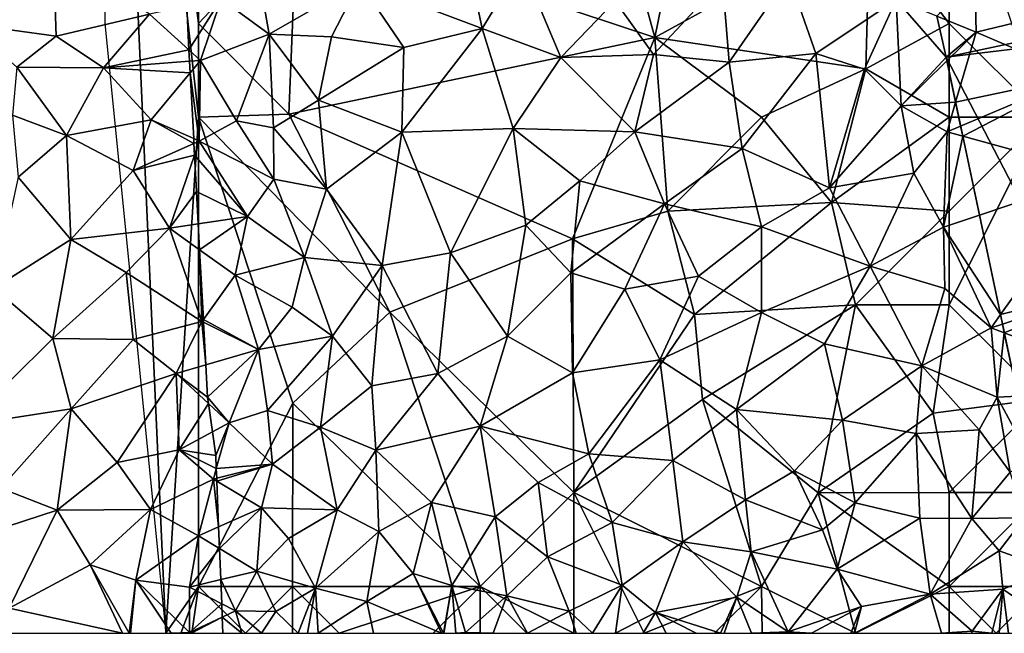
# Model space of a CAD drawing. Extents: x 572000 to 573031, y 6224999 to 6226016.
# Drawn here: x 572508 to 572560, y 6225000 to 6225033 of the extents above; entities that cross this region are included whole.
import ezdxf

# ---------------------------------------------------------------- set-up
doc = ezdxf.new("R2010")
doc.units = 0
doc.header["$MEASUREMENT"] = 0
for name, color, linetype in [('Bygninger_LOD2', 1, 'Continuous'), ('Skov', 109, 'Continuous'), ('Terraen', 33, 'Continuous'), ('Terraen_skov', 33, 'Continuous')]:
    doc.layers.add(name, color=color, linetype=linetype)

# ---------------------------------------------------------------- blocks, each defined once
blk = doc.blocks.new('1km_6225_572_UTM32_ACAD_1_FMEBLOCK39')
at = {"layer": 'Terraen', "color": 9, "true_color": 0xbbbbbb}
for points in [[(-52.58, -30.68, 54.67), (-52.74, -25.89, 54.73), (-57.26, -30.05, 54.65)], [(-47.61, -29.51, 54.9), (-52.74, -25.89, 54.73), (-52.58, -30.68, 54.67)], [(-5.659, -29.607, 54.627), (-3.57, -30.46, 54.46), (-3.63, -27.45, 54.23)], [(-3.57, -30.46, 54.46), (1.52, -29.24, 54.16), (-3.63, -27.45, 54.23)], [(-45.51, -31.409, 54.753), (-45.633, -29.084, 54.879), (-47.61, -29.51, 54.9)], [(1.91, -32.82, 53.81), (1.52, -29.24, 54.16), (-3.57, -30.46, 54.46)], [(-47.61, -29.51, 54.9), (-52.58, -30.68, 54.67), (-50.06, -32.37, 54.58)], [(-45.51, -31.409, 54.753), (-47.61, -29.51, 54.9), (-50.06, -32.37, 54.58)], [(-5.659, -29.607, 54.627), (-5.17, -31.8, 54.47), (-3.57, -30.46, 54.46)], [(-54.68, -32.33, 54.61), (-52.58, -30.68, 54.67), (-57.26, -30.05, 54.65)], [(-54.68, -32.33, 54.61), (-50.06, -32.37, 54.58), (-52.58, -30.68, 54.67)], [(-5.17, -31.8, 54.47), (-5.129, -31.992, 54.456), (-3.57, -30.46, 54.46)], [(-5.129, -31.992, 54.456), (-4.661, -34.206, 54.46), (-3.57, -30.46, 54.46)], [(1.91, -32.82, 53.81), (-3.57, -30.46, 54.46), (-4.661, -34.206, 54.46)], [(-45.478, -32.015, 54.695), (-45.51, -31.409, 54.753), (-50.06, -32.37, 54.58)], [(-52.04, -35.98, 54.32), (-54.68, -32.33, 54.61), (-54.91, -34.89, 54.37)], [(-52.04, -35.98, 54.32), (-50.06, -32.37, 54.58), (-54.68, -32.33, 54.61)], [(-52.04, -35.98, 54.32), (-47.53, -35.14, 54.51), (-50.06, -32.37, 54.58)], [(-45.445, -32.636, 54.668), (-45.478, -32.015, 54.695), (-50.06, -32.37, 54.58)], [(-45.445, -32.636, 54.668), (-50.06, -32.37, 54.58), (-47.53, -35.14, 54.51)], [(-45.259, -36.138, 54.528), (-45.445, -32.636, 54.668), (-47.53, -35.14, 54.51)], [(-4.393, -35.474, 54.393), (1.91, -32.82, 53.81), (-4.661, -34.206, 54.46)], [(-4.28, -36.01, 54.39), (1.91, -32.82, 53.81), (-4.393, -35.474, 54.393)], [(-4.28, -36.01, 54.39), (3.09, -38.03, 53.78), (1.91, -32.82, 53.81)], [(-54.61, -38.2, 54.15), (-52.04, -35.98, 54.32), (-54.91, -34.89, 54.37)], [(-48.49, -37.84, 54.31), (-47.53, -35.14, 54.51), (-52.04, -35.98, 54.32)], [(-47.53, -35.14, 54.51), (-48.49, -37.84, 54.31), (-45.246, -36.397, 54.512)], [(-45.259, -36.138, 54.528), (-47.53, -35.14, 54.51), (-45.246, -36.397, 54.512)], [(-54.61, -38.2, 54.15), (-51.81, -41.52, 54.06), (-52.04, -35.98, 54.32)], [(-48.49, -37.84, 54.31), (-52.04, -35.98, 54.32), (-51.81, -41.52, 54.06)], [(-4.28, -36.01, 54.39), (-3.392, -40.214, 54.019), (3.09, -38.03, 53.78)], [(-45.246, -36.397, 54.512), (-48.49, -37.84, 54.31), (-45.213, -37.015, 54.487)], [(-48.49, -37.84, 54.31), (-46.54, -40.92, 54.26), (-45.213, -37.015, 54.487)], [(-46.54, -40.92, 54.26), (-45.11, -38.96, 54.378), (-45.213, -37.015, 54.487)], [(-54.61, -38.2, 54.15), (-55.9, -44.11, 53.91), (-51.81, -41.52, 54.06)], [(-48.49, -37.84, 54.31), (-51.81, -41.52, 54.06), (-46.54, -40.92, 54.26)], [(-3.392, -40.214, 54.019), (-2.27, -45.521, 53.807), (3.09, -38.03, 53.78)], [(-2.27, -45.521, 53.807), (4.37, -43.86, 53.81), (3.09, -38.03, 53.78)], [(-45.017, -40.689, 54.282), (-45.11, -38.96, 54.378), (-46.54, -40.92, 54.26)], [(-51.81, -41.52, 54.06), (-48.86, -43.27, 54.02), (-46.54, -40.92, 54.26)], [(-44.82, -45.88, 54.12), (-46.54, -40.92, 54.26), (-48.86, -43.27, 54.02)], [(-44.943, -42.064, 54.255), (-45.017, -40.689, 54.282), (-46.54, -40.92, 54.26)], [(-44.943, -42.064, 54.255), (-46.54, -40.92, 54.26), (-44.82, -45.88, 54.12)], [(-52.76, -46.79, 53.81), (-51.81, -41.52, 54.06), (-55.9, -44.11, 53.91)], [(-52.76, -46.79, 53.81), (-48.86, -43.27, 54.02), (-51.81, -41.52, 54.06)], [(-44.943, -42.064, 54.255), (-44.82, -45.88, 54.12), (-44.743, -45.773, 54.126)], [(-52.76, -46.79, 53.81), (-48.48, -46.84, 53.97), (-48.86, -43.27, 54.02)], [(-44.82, -45.88, 54.12), (-48.86, -43.27, 54.02), (-48.48, -46.84, 53.97)], [(-2.27, -45.521, 53.807), (-2.165, -46.02, 53.81), (4.37, -43.86, 53.81)], [(-2.165, -46.02, 53.81), (-2.067, -46.483, 53.811), (4.37, -43.86, 53.81)], [(-2.067, -46.483, 53.811), (5.95, -49.48, 53.82), (4.37, -43.86, 53.81)], [(-57.43, -51.41, 53.43), (-52.76, -46.79, 53.81), (-55.9, -44.11, 53.91)], [(-46.19, -48.65, 54.04), (-44.82, -45.88, 54.12), (-48.48, -46.84, 53.97)], [(-44.82, -45.88, 54.12), (-46.19, -48.65, 54.04), (-44.613, -48.189, 54.029)], [(-44.735, -45.922, 54.117), (-44.743, -45.773, 54.126), (-44.82, -45.88, 54.12)], [(-44.735, -45.922, 54.117), (-44.82, -45.88, 54.12), (-44.613, -48.189, 54.029)], [(-2.067, -46.483, 53.811), (-1.352, -49.863, 53.655), (5.95, -49.48, 53.82)], [(-51.78, -50.54, 53.68), (-52.76, -46.79, 53.81), (-57.43, -51.41, 53.43)], [(-51.78, -50.54, 53.68), (-48.48, -46.84, 53.97), (-52.76, -46.79, 53.81)], [(-51.78, -50.54, 53.68), (-46.19, -48.65, 54.04), (-48.48, -46.84, 53.97)], [(-46.19, -48.65, 54.04), (-44.52, -49.92, 53.932), (-44.613, -48.189, 54.029)], [(-51.78, -50.54, 53.68), (-49.33, -53.39, 53.47), (-46.19, -48.65, 54.04)], [(-46.19, -48.65, 54.04), (-49.33, -53.39, 53.47), (-46.03, -52.73, 53.49)], [(-44.473, -50.251, 53.912), (-46.19, -48.65, 54.04), (-46.03, -52.73, 53.49)], [(-44.473, -50.251, 53.912), (-44.52, -49.92, 53.932), (-46.19, -48.65, 54.04)], [(-44.259, -51.765, 53.716), (-44.473, -50.251, 53.912), (-46.03, -52.73, 53.49)], [(-51.78, -50.54, 53.68), (-57.43, -51.41, 53.43), (-55.54, -54.77, 53.29)], [(-51.78, -50.54, 53.68), (-55.54, -54.77, 53.29), (-52.54, -55.94, 53.35)], [(-51.78, -50.54, 53.68), (-52.54, -55.94, 53.35), (-49.33, -53.39, 53.47)], [(-46.03, -52.73, 53.49), (-44.08, -53.03, 53.722), (-44.259, -51.765, 53.716)], [(-49.33, -53.39, 53.47), (-47.56, -55.91, 53.31), (-46.03, -52.73, 53.49)], [(-47.56, -55.91, 53.31), (-44.21, -54.28, 53.69), (-46.03, -52.73, 53.49)], [(-46.03, -52.73, 53.49), (-44.053, -53.718, 53.716), (-44.08, -53.03, 53.722)], [(-44.21, -54.28, 53.69), (-44.053, -53.718, 53.716), (-46.03, -52.73, 53.49)], [(-49.33, -53.39, 53.47), (-52.54, -55.94, 53.35), (-47.56, -55.91, 53.31)], [(-44.032, -54.235, 53.696), (-44.053, -53.718, 53.716), (-44.21, -54.28, 53.69)], [(-45, -57.31, 53.4), (-44.21, -54.28, 53.69), (-47.56, -55.91, 53.31)], [(-43.929, -56.834, 53.48), (-44.21, -54.28, 53.69), (-45, -57.31, 53.4)], [(-44.026, -54.391, 53.687), (-44.032, -54.235, 53.696), (-44.21, -54.28, 53.69)], [(-43.929, -56.834, 53.48), (-44.026, -54.391, 53.687), (-44.21, -54.28, 53.69)], [(-57.94, -57.69, 53.18), (-52.54, -55.94, 53.35), (-55.54, -54.77, 53.29)], [(-57.94, -57.69, 53.18), (-55.09, -61.16, 53.08), (-52.54, -55.94, 53.35)], [(-55.09, -61.16, 53.08), (-50.77, -58.86, 53.23), (-52.54, -55.94, 53.35)], [(-50.77, -58.86, 53.23), (-47.56, -55.91, 53.31), (-52.54, -55.94, 53.35)], [(-48.35, -59.67, 53.27), (-47.56, -55.91, 53.31), (-50.77, -58.86, 53.23)], [(-48.35, -59.67, 53.27), (-45, -57.31, 53.4), (-47.56, -55.91, 53.31)], [(-43.884, -57.983, 53.404), (-43.929, -56.834, 53.48), (-45, -57.31, 53.4)], [(-45.48, -60.04, 53.3), (-45, -57.31, 53.4), (-48.35, -59.67, 53.27)], [(-43.884, -57.983, 53.404), (-45, -57.31, 53.4), (-45.48, -60.04, 53.3)], [(-43.884, -57.983, 53.404), (-45.48, -60.04, 53.3), (-43.818, -59.641, 53.351)], [(-49.046, -62.5, 53.061), (-50.77, -58.86, 53.23), (-55.09, -61.16, 53.08)], [(-48.35, -59.67, 53.27), (-50.77, -58.86, 53.23), (-48.691, -62.5, 53.064)], [(-49.046, -62.5, 53.061), (-48.691, -62.5, 53.064), (-50.77, -58.86, 53.23)], [(-48.631, -62.5, 53.066), (-48.35, -59.67, 53.27), (-48.691, -62.5, 53.064)], [(-46.452, -62.5, 53.095), (-48.35, -59.67, 53.27), (-48.631, -62.5, 53.066)], [(-46.452, -62.5, 53.095), (-45.48, -62.46, 53.11), (-48.35, -59.67, 53.27)], [(-45.48, -60.04, 53.3), (-48.35, -59.67, 53.27), (-45.48, -62.46, 53.11)], [(-43.818, -59.641, 53.351), (-45.48, -60.04, 53.3), (-43.767, -60.932, 53.286)], [(-43.767, -60.932, 53.286), (-45.48, -60.04, 53.3), (-45.48, -62.46, 53.11)], [(-55.049, -62.5, 53.011), (-49.046, -62.5, 53.061), (-55.09, -61.16, 53.08)], [(-43.767, -60.932, 53.286), (-45.48, -62.46, 53.11), (-43.739, -61.639, 53.231)], [(-43.739, -61.639, 53.231), (-45.48, -62.46, 53.11), (-45.37, -62.5, 53.11)], [(-43.739, -61.639, 53.231), (-45.37, -62.5, 53.11), (-43.704, -62.5, 53.157)], [(-46.452, -62.5, 53.095), (-45.541, -62.5, 53.107), (-45.48, -62.46, 53.11)], [(-45.541, -62.5, 53.107), (-45.462, -62.5, 53.11), (-45.48, -62.46, 53.11)], [(-45.462, -62.5, 53.11), (-45.37, -62.5, 53.11), (-45.48, -62.46, 53.11)]]:
    blk.add_polyline3d(points, close=True, dxfattribs=at)
blk = doc.blocks.new('1km_6225_572_UTM32_ACAD_1_FMEBLOCK140')
at = {"layer": 'Terraen_skov', "color": 92, "true_color": 0x00cc00}
for points in [[(-5.826, -20.265, 54.78), (-7.196, -13.785, 55.11), (-12.356, -17.795, 55.03)], [(-5.826, -20.265, 54.78), (-3.736, -16.815, 55), (-7.196, -13.785, 55.11)], [(-17.166, -20.565, 54.87), (-18.046, -15.635, 55.08), (-19.736, -18.675, 54.86)], [(-17.166, -20.565, 54.87), (-12.356, -17.795, 55.03), (-18.046, -15.635, 55.08)], [(-5.826, -20.265, 54.78), (-1.626, -21.795, 54.78), (-3.736, -16.815, 55)], [(-1.626, -21.795, 54.78), (1.264, -18.805, 54.81), (-3.736, -16.815, 55)], [(-13.856, -20.705, 54.94), (-12.356, -17.795, 55.03), (-17.166, -20.565, 54.87)], [(-13.856, -20.705, 54.94), (-10.006, -21.275, 54.78), (-12.356, -17.795, 55.03)], [(-5.826, -20.265, 54.78), (-12.356, -17.795, 55.03), (-10.006, -21.275, 54.78)], [(6.974, -17.685, 54.8), (1.264, -18.805, 54.81), (3.314, -21.645, 54.66)], [(7.344, -22.045, 54.6), (6.974, -17.685, 54.8), (3.314, -21.645, 54.66)], [(7.344, -22.045, 54.6), (10.524, -17.465, 54.77), (6.974, -17.685, 54.8)], [(11.954, -21.585, 54.56), (10.524, -17.465, 54.77), (7.344, -22.045, 54.6)], [(11.954, -21.585, 54.56), (16.234, -18.705, 54.8), (10.524, -17.465, 54.77)], [(-21.446, -21.394, 54.753), (-19.736, -18.675, 54.86), (-21.569, -19.069, 54.879)], [(-21.446, -21.394, 54.753), (-20.826, -21.955, 54.71), (-19.736, -18.675, 54.86)], [(-20.826, -21.955, 54.71), (-17.166, -20.565, 54.87), (-19.736, -18.675, 54.86)], [(-1.626, -21.795, 54.78), (3.314, -21.645, 54.66), (1.264, -18.805, 54.81)], [(11.954, -21.585, 54.56), (14.544, -22.425, 54.6), (16.234, -18.705, 54.8)], [(16.494, -24.375, 54.45), (16.234, -18.705, 54.8), (14.544, -22.425, 54.6)], [(16.234, -18.705, 54.8), (18.894, -21.785, 54.47), (18.406, -19.592, 54.627)], [(16.234, -18.705, 54.8), (16.494, -24.375, 54.45), (18.894, -21.785, 54.47)], [(-10.106, -25.785, 54.51), (-5.826, -20.265, 54.78), (-10.006, -21.275, 54.78)], [(-10.106, -25.785, 54.51), (-4.166, -25.595, 54.51), (-5.826, -20.265, 54.78)], [(-5.826, -20.265, 54.78), (-4.166, -25.595, 54.51), (-1.626, -21.795, 54.78)], [(-20.826, -21.955, 54.71), (-18.916, -25.185, 54.62), (-17.166, -20.565, 54.87)], [(-16.946, -25.545, 54.66), (-17.166, -20.565, 54.87), (-18.916, -25.185, 54.62)], [(-13.856, -20.705, 54.94), (-17.166, -20.565, 54.87), (-14.546, -24.085, 54.79)], [(-16.946, -25.545, 54.66), (-14.546, -24.085, 54.79), (-17.166, -20.565, 54.87)], [(-13.856, -20.705, 54.94), (-14.546, -24.085, 54.79), (-10.006, -21.275, 54.78)], [(-21.414, -22, 54.695), (-20.826, -21.955, 54.71), (-21.446, -21.394, 54.753)], [(-10.106, -25.785, 54.51), (-10.006, -21.275, 54.78), (-14.546, -24.085, 54.79)], [(-21.381, -22.621, 54.668), (-20.826, -21.955, 54.71), (-21.414, -22, 54.695)], [(-20.896, -26.255, 54.53), (-20.826, -21.955, 54.71), (-21.381, -22.621, 54.668)], [(-20.826, -21.955, 54.71), (-20.896, -26.255, 54.53), (-18.916, -25.185, 54.62)], [(2.304, -25.765, 54.49), (-1.626, -21.795, 54.78), (-4.166, -25.595, 54.51)], [(2.304, -25.765, 54.49), (3.314, -21.645, 54.66), (-1.626, -21.795, 54.78)], [(2.304, -25.765, 54.49), (7.344, -22.045, 54.6), (3.314, -21.645, 54.66)], [(8.034, -26.645, 54.33), (11.954, -21.585, 54.56), (7.344, -22.045, 54.6)], [(8.034, -26.645, 54.33), (12.684, -28.755, 54.26), (11.954, -21.585, 54.56)], [(11.954, -21.585, 54.56), (12.684, -28.755, 54.26), (14.544, -22.425, 54.6)], [(16.494, -24.375, 54.45), (18.935, -21.977, 54.456), (18.894, -21.785, 54.47)], [(18.935, -21.977, 54.456), (16.494, -24.375, 54.45), (19.403, -24.191, 54.46)], [(2.304, -25.765, 54.49), (8.034, -26.645, 54.33), (7.344, -22.045, 54.6)], [(16.494, -24.375, 54.45), (14.544, -22.425, 54.6), (12.684, -28.755, 54.26)], [(-21.195, -26.123, 54.528), (-20.896, -26.255, 54.53), (-21.381, -22.621, 54.668)], [(-14.126, -28.825, 54.55), (-14.546, -24.085, 54.79), (-16.946, -25.545, 54.66)], [(-14.126, -28.825, 54.55), (-10.106, -25.785, 54.51), (-14.546, -24.085, 54.79)], [(17.174, -27.975, 54.19), (16.494, -24.375, 54.45), (12.684, -28.755, 54.26)], [(16.494, -24.375, 54.45), (18.944, -25.765, 54.46), (19.403, -24.191, 54.46)], [(17.174, -27.975, 54.19), (18.944, -25.765, 54.46), (16.494, -24.375, 54.45)], [(19.671, -25.459, 54.393), (19.403, -24.191, 54.46), (18.944, -25.765, 54.46)], [(-16.926, -28.285, 54.46), (-18.916, -25.185, 54.62), (-20.896, -26.255, 54.53)], [(-16.926, -28.285, 54.46), (-16.946, -25.545, 54.66), (-18.916, -25.185, 54.62)], [(-14.126, -28.825, 54.55), (-16.946, -25.545, 54.66), (-16.926, -28.285, 54.46)], [(-10.106, -25.785, 54.51), (-7.516, -32.205, 54.26), (-4.166, -25.595, 54.51)], [(-7.516, -32.205, 54.26), (-3.496, -30.735, 54.28), (-4.166, -25.595, 54.51)], [(-0.626, -28.375, 54.43), (2.304, -25.765, 54.49), (-4.166, -25.595, 54.51)], [(-0.626, -28.375, 54.43), (-4.166, -25.595, 54.51), (-3.496, -30.735, 54.28)], [(19.784, -25.995, 54.39), (19.671, -25.459, 54.393), (18.944, -25.765, 54.46)], [(-21.195, -26.123, 54.528), (-21.182, -26.382, 54.512), (-20.896, -26.255, 54.53)], [(-11.146, -32.895, 54.22), (-10.106, -25.785, 54.51), (-14.126, -28.825, 54.55)], [(-11.146, -32.895, 54.22), (-7.516, -32.205, 54.26), (-10.106, -25.785, 54.51)], [(3.884, -29.605, 54.27), (2.304, -25.765, 54.49), (-0.626, -28.375, 54.43)], [(3.884, -29.605, 54.27), (8.034, -26.645, 54.33), (2.304, -25.765, 54.49)], [(18.754, -30.845, 54.09), (18.944, -25.765, 54.46), (17.174, -27.975, 54.19)], [(19.784, -25.995, 54.39), (18.944, -25.765, 54.46), (18.754, -30.845, 54.09)], [(19.784, -25.995, 54.39), (18.754, -30.845, 54.09), (20.672, -30.199, 54.019)], [(-21.182, -26.382, 54.512), (-21.149, -27, 54.487), (-20.896, -26.255, 54.53)], [(-21.149, -27, 54.487), (-18.326, -30.275, 54.32), (-20.896, -26.255, 54.53)], [(-18.326, -30.275, 54.32), (-16.926, -28.285, 54.46), (-20.896, -26.255, 54.53)], [(3.884, -29.605, 54.27), (9.054, -30.825, 54.16), (8.034, -26.645, 54.33)], [(8.034, -26.645, 54.33), (9.054, -30.825, 54.16), (12.684, -28.755, 54.26)], [(-21.149, -27, 54.487), (-21.046, -28.945, 54.378), (-18.326, -30.275, 54.32)], [(-18.326, -30.275, 54.32), (-15.286, -32.455, 54.38), (-16.926, -28.285, 54.46)], [(-14.126, -28.825, 54.55), (-16.926, -28.285, 54.46), (-15.286, -32.455, 54.38)], [(17.174, -27.975, 54.19), (12.684, -28.755, 54.26), (14.854, -32.925, 54.03)], [(18.754, -30.845, 54.09), (17.174, -27.975, 54.19), (14.854, -32.925, 54.03)], [(-11.146, -32.895, 54.22), (-14.126, -28.825, 54.55), (-15.286, -32.455, 54.38)], [(-1.106, -33.285, 54.12), (-0.626, -28.375, 54.43), (-3.496, -30.735, 54.28)], [(-1.106, -33.285, 54.12), (3.884, -29.605, 54.27), (-0.626, -28.375, 54.43)], [(14.854, -32.925, 54.03), (12.684, -28.755, 54.26), (9.054, -30.825, 54.16)], [(-21.046, -28.945, 54.378), (-20.953, -30.674, 54.282), (-18.326, -30.275, 54.32)], [(1.774, -34.155, 54.15), (3.884, -29.605, 54.27), (-1.106, -33.285, 54.12)], [(1.774, -34.155, 54.15), (5.704, -33.455, 54.1), (3.884, -29.605, 54.27)], [(5.704, -33.455, 54.1), (9.054, -30.825, 54.16), (3.884, -29.605, 54.27)], [(-20.879, -32.049, 54.255), (-18.326, -30.275, 54.32), (-20.953, -30.674, 54.282)], [(-20.879, -32.049, 54.255), (-18.986, -33.405, 54.25), (-18.326, -30.275, 54.32)], [(-18.326, -30.275, 54.32), (-18.986, -33.405, 54.25), (-15.286, -32.455, 54.38)], [(20.672, -30.199, 54.019), (18.754, -30.845, 54.09), (21.794, -35.506, 53.807)], [(-4.476, -36.645, 53.98), (-3.496, -30.735, 54.28), (-7.516, -32.205, 54.26)], [(-4.476, -36.645, 53.98), (-1.106, -33.285, 54.12), (-3.496, -30.735, 54.28)], [(9.054, -35.385, 54.06), (9.054, -30.825, 54.16), (5.704, -33.455, 54.1)], [(9.054, -35.385, 54.06), (14.854, -32.925, 54.03), (9.054, -30.825, 54.16)], [(18.754, -30.845, 54.09), (14.854, -32.925, 54.03), (18.824, -34.105, 53.96)], [(21.294, -36.205, 53.81), (18.754, -30.845, 54.09), (18.824, -34.105, 53.96)], [(18.754, -30.845, 54.09), (21.294, -36.205, 53.81), (21.794, -35.506, 53.807)], [(-20.879, -32.049, 54.255), (-20.679, -35.758, 54.126), (-18.986, -33.405, 54.25)], [(-15.946, -35.115, 54.21), (-15.286, -32.455, 54.38), (-18.986, -33.405, 54.25)], [(-13.796, -36.645, 54.12), (-15.286, -32.455, 54.38), (-15.946, -35.115, 54.21)], [(-11.146, -32.895, 54.22), (-15.286, -32.455, 54.38), (-13.796, -36.645, 54.12)], [(-8.186, -38.635, 53.85), (-7.516, -32.205, 54.26), (-11.146, -32.895, 54.22)], [(-8.186, -38.635, 53.85), (-4.476, -36.645, 53.98), (-7.516, -32.205, 54.26)], [(-11.696, -39.295, 53.9), (-11.146, -32.895, 54.22), (-13.796, -36.645, 54.12)], [(-11.696, -39.295, 53.9), (-8.186, -38.635, 53.85), (-11.146, -32.895, 54.22)], [(9.054, -35.385, 54.06), (12.414, -37.065, 53.9), (14.854, -32.925, 54.03)], [(17.604, -38.235, 53.74), (14.854, -32.925, 54.03), (12.414, -37.065, 53.9)], [(17.604, -38.235, 53.74), (18.824, -34.105, 53.96), (14.854, -32.925, 54.03)], [(-17.746, -37.355, 54.01), (-18.986, -33.405, 54.25), (-20.679, -35.758, 54.126)], [(-17.746, -37.355, 54.01), (-15.946, -35.115, 54.21), (-18.986, -33.405, 54.25)], [(-1.016, -38.605, 53.86), (-1.106, -33.285, 54.12), (-4.476, -36.645, 53.98)], [(-1.016, -38.605, 53.86), (1.774, -34.155, 54.15), (-1.106, -33.285, 54.12)], [(3.644, -37.905, 53.9), (5.704, -33.455, 54.1), (1.774, -34.155, 54.15)], [(3.644, -37.905, 53.9), (9.054, -35.385, 54.06), (5.704, -33.455, 54.1)], [(-1.016, -38.605, 53.86), (3.644, -37.905, 53.9), (1.774, -34.155, 54.15)], [(17.604, -38.235, 53.74), (21.294, -36.205, 53.81), (18.824, -34.105, 53.96)], [(-17.746, -37.355, 54.01), (-13.796, -36.645, 54.12), (-15.946, -35.115, 54.21)], [(7.734, -40.565, 53.73), (9.054, -35.385, 54.06), (3.644, -37.905, 53.9)], [(7.734, -40.565, 53.73), (12.414, -37.065, 53.9), (9.054, -35.385, 54.06)], [(21.794, -35.506, 53.807), (21.294, -36.205, 53.81), (21.9, -36.005, 53.81)], [(-20.671, -35.907, 54.117), (-17.746, -37.355, 54.01), (-20.679, -35.758, 54.126)], [(-20.671, -35.907, 54.117), (-20.549, -38.174, 54.029), (-17.746, -37.355, 54.01)], [(21.9, -36.005, 53.81), (21.294, -36.205, 53.81), (21.997, -36.468, 53.811)], [(-17.746, -37.355, 54.01), (-17.256, -40.615, 53.84), (-13.796, -36.645, 54.12)], [(-17.256, -40.615, 53.84), (-14.446, -41.505, 53.88), (-13.796, -36.645, 54.12)], [(-11.696, -39.295, 53.9), (-13.796, -36.645, 54.12), (-14.446, -41.505, 53.88)], [(-8.186, -38.635, 53.85), (-5.936, -41.455, 53.75), (-4.476, -36.645, 53.98)], [(-1.016, -38.605, 53.86), (-4.476, -36.645, 53.98), (-5.936, -41.455, 53.75)], [(21.624, -39.905, 53.63), (21.294, -36.205, 53.81), (17.604, -38.235, 53.74)], [(21.997, -36.468, 53.811), (21.294, -36.205, 53.81), (21.624, -39.905, 53.63)], [(21.997, -36.468, 53.811), (21.624, -39.905, 53.63), (22.712, -39.848, 53.655)], [(7.734, -40.565, 53.73), (13.374, -41.135, 53.69), (12.414, -37.065, 53.9)], [(17.604, -38.235, 53.74), (12.414, -37.065, 53.9), (13.374, -41.135, 53.69)], [(-20.549, -38.174, 54.029), (-20.456, -39.905, 53.932), (-17.746, -37.355, 54.01)], [(-20.456, -39.905, 53.932), (-19.306, -41.265, 53.83), (-17.746, -37.355, 54.01)], [(-19.306, -41.265, 53.83), (-17.256, -40.615, 53.84), (-17.746, -37.355, 54.01)], [(-1.016, -38.605, 53.86), (-0.136, -42.925, 53.66), (3.644, -37.905, 53.9)], [(3.644, -37.905, 53.9), (-0.136, -42.925, 53.66), (4.344, -43.285, 53.65)], [(7.734, -40.565, 53.73), (3.644, -37.905, 53.9), (4.344, -43.285, 53.65)], [(17.604, -38.235, 53.74), (13.374, -41.135, 53.69), (17.294, -41.835, 53.61)], [(20.664, -41.645, 53.57), (17.604, -38.235, 53.74), (17.294, -41.835, 53.61)], [(20.664, -41.645, 53.57), (21.624, -39.905, 53.63), (17.604, -38.235, 53.74)], [(-11.696, -39.295, 53.9), (-11.486, -42.735, 53.78), (-8.186, -38.635, 53.85)], [(-8.186, -38.635, 53.85), (-11.486, -42.735, 53.78), (-5.936, -41.455, 53.75)], [(-1.016, -38.605, 53.86), (-5.936, -41.455, 53.75), (-0.136, -42.925, 53.66)], [(-11.696, -39.295, 53.9), (-14.446, -41.505, 53.88), (-11.486, -42.735, 53.78)], [(22.712, -39.848, 53.655), (21.624, -39.905, 53.63), (23.431, -43.252, 53.615)], [(-20.456, -39.905, 53.932), (-20.409, -40.236, 53.912), (-19.306, -41.265, 53.83)], [(-20.409, -40.236, 53.912), (-20.195, -41.75, 53.716), (-19.306, -41.265, 53.83)], [(20.664, -41.645, 53.57), (22.314, -43.895, 53.58), (21.624, -39.905, 53.63)], [(21.624, -39.905, 53.63), (22.314, -43.895, 53.58), (23.431, -43.252, 53.615)], [(-19.306, -41.265, 53.83), (-16.996, -43.475, 53.8), (-17.256, -40.615, 53.84)], [(-17.256, -40.615, 53.84), (-16.996, -43.475, 53.8), (-14.446, -41.505, 53.88)], [(7.734, -40.565, 53.73), (4.344, -43.285, 53.65), (8.214, -45.365, 53.51)], [(7.734, -40.565, 53.73), (10.814, -43.835, 53.72), (13.374, -41.135, 53.69)], [(7.734, -40.565, 53.73), (8.214, -45.365, 53.51), (10.814, -43.835, 53.72)], [(-19.306, -41.265, 53.83), (-20.195, -41.75, 53.716), (-20.016, -43.015, 53.722)], [(-19.989, -43.703, 53.716), (-19.306, -41.265, 53.83), (-20.016, -43.015, 53.722)], [(-16.996, -43.475, 53.8), (-19.306, -41.265, 53.83), (-19.989, -43.703, 53.716)], [(13.374, -41.135, 53.69), (10.814, -43.835, 53.72), (14.044, -45.525, 53.49)], [(13.374, -41.135, 53.69), (14.044, -45.525, 53.49), (17.294, -41.835, 53.61)], [(-13.546, -45.905, 53.69), (-14.446, -41.505, 53.88), (-16.996, -43.475, 53.8)], [(-13.546, -45.905, 53.69), (-11.486, -42.735, 53.78), (-14.446, -41.505, 53.88)], [(-5.936, -41.455, 53.75), (-11.486, -42.735, 53.78), (-8.516, -45.515, 53.62)], [(-5.126, -46.275, 53.54), (-5.936, -41.455, 53.75), (-8.516, -45.515, 53.62)], [(-2.836, -44.455, 53.59), (-0.136, -42.925, 53.66), (-5.936, -41.455, 53.75)], [(-5.126, -46.275, 53.54), (-2.836, -44.455, 53.59), (-5.936, -41.455, 53.75)], [(14.044, -45.525, 53.49), (17.494, -46.355, 53.4), (17.294, -41.835, 53.61)], [(20.664, -41.645, 53.57), (17.294, -41.835, 53.61), (20.264, -46.375, 53.36)], [(20.264, -46.375, 53.36), (17.294, -41.835, 53.61), (17.494, -46.355, 53.4)], [(20.664, -41.645, 53.57), (20.264, -46.375, 53.36), (22.314, -43.895, 53.58)], [(-13.546, -45.905, 53.69), (-11.336, -47.055, 53.56), (-11.486, -42.735, 53.78)], [(-8.516, -45.515, 53.62), (-11.486, -42.735, 53.78), (-11.336, -47.055, 53.56)], [(-2.836, -44.455, 53.59), (1.094, -46.585, 53.58), (-0.136, -42.925, 53.66)], [(-0.136, -42.925, 53.66), (1.094, -46.585, 53.58), (4.344, -43.285, 53.65)], [(-19.968, -44.22, 53.696), (-16.996, -43.475, 53.8), (-19.989, -43.703, 53.716)], [(-19.962, -44.376, 53.687), (-16.996, -43.475, 53.8), (-19.968, -44.22, 53.696)], [(-19.962, -44.376, 53.687), (-17.586, -45.805, 53.65), (-16.996, -43.475, 53.8)], [(-17.586, -45.805, 53.65), (-13.546, -45.905, 53.69), (-16.996, -43.475, 53.8)], [(1.094, -46.585, 53.58), (4.874, -47.605, 53.47), (4.344, -43.285, 53.65)], [(8.214, -45.365, 53.51), (4.344, -43.285, 53.65), (4.874, -47.605, 53.47)], [(12.314, -46.965, 53.42), (10.814, -43.835, 53.72), (8.214, -45.365, 53.51)], [(12.314, -46.965, 53.42), (14.044, -45.525, 53.49), (10.814, -43.835, 53.72)], [(20.264, -46.375, 53.36), (23.074, -46.335, 53.55), (22.314, -43.895, 53.58)], [(-19.865, -46.819, 53.48), (-17.586, -45.805, 53.65), (-19.962, -44.376, 53.687)], [(-5.126, -46.275, 53.54), (-2.336, -48.405, 53.4), (-2.836, -44.455, 53.59)], [(-2.836, -44.455, 53.59), (-2.336, -48.405, 53.4), (1.094, -46.585, 53.58)], [(-8.516, -45.515, 53.62), (-11.336, -47.055, 53.56), (-9.496, -49.305, 53.45)], [(-7.446, -49.945, 53.35), (-8.516, -45.515, 53.62), (-9.496, -49.305, 53.45)], [(-5.126, -46.275, 53.54), (-8.516, -45.515, 53.62), (-7.446, -49.945, 53.35)], [(8.514, -48.135, 53.37), (8.214, -45.365, 53.51), (4.874, -47.605, 53.47)], [(12.314, -46.965, 53.42), (8.214, -45.365, 53.51), (8.514, -48.135, 53.37)], [(13.094, -49.075, 53.36), (14.044, -45.525, 53.49), (12.314, -46.965, 53.42)], [(13.094, -49.075, 53.36), (17.494, -46.355, 53.4), (14.044, -45.525, 53.49)], [(-19.819, -47.968, 53.404), (-17.586, -45.805, 53.65), (-19.865, -46.819, 53.48)], [(-19.819, -47.968, 53.404), (-17.836, -49.165, 53.41), (-17.586, -45.805, 53.65)], [(-16.136, -47.435, 53.56), (-17.586, -45.805, 53.65), (-17.836, -49.165, 53.41)], [(-16.136, -47.435, 53.56), (-13.546, -45.905, 53.69), (-17.586, -45.805, 53.65)], [(-16.136, -47.435, 53.56), (-14.706, -50.085, 53.39), (-13.546, -45.905, 53.69)], [(-13.546, -45.905, 53.69), (-14.706, -50.085, 53.39), (-11.336, -47.055, 53.56)], [(-4.516, -50.485, 53.36), (-5.126, -46.275, 53.54), (-7.446, -49.945, 53.35)], [(-4.516, -50.485, 53.36), (-2.336, -48.405, 53.4), (-5.126, -46.275, 53.54)], [(1.644, -49.925, 53.43), (1.094, -46.585, 53.58), (-2.336, -48.405, 53.4)], [(1.644, -49.925, 53.43), (4.874, -47.605, 53.47), (1.094, -46.585, 53.58)], [(13.094, -49.075, 53.36), (18.054, -50.405, 53.23), (17.494, -46.355, 53.4)], [(20.264, -46.375, 53.36), (17.494, -46.355, 53.4), (18.054, -50.405, 53.23)], [(20.264, -46.375, 53.36), (18.054, -50.405, 53.23), (21.724, -48.095, 53.39)], [(20.264, -46.375, 53.36), (21.724, -48.095, 53.39), (23.074, -46.335, 53.55)], [(23.074, -46.335, 53.55), (21.724, -48.095, 53.39), (24.554, -49.105, 53.7)], [(-11.976, -50.795, 53.37), (-11.336, -47.055, 53.56), (-14.706, -50.085, 53.39)], [(-11.976, -50.795, 53.37), (-9.496, -49.305, 53.45), (-11.336, -47.055, 53.56)], [(13.094, -49.075, 53.36), (12.314, -46.965, 53.42), (8.514, -48.135, 53.37)], [(-16.136, -47.435, 53.56), (-17.836, -49.165, 53.41), (-14.706, -50.085, 53.39)], [(3.414, -51.375, 53.3), (4.874, -47.605, 53.47), (1.644, -49.925, 53.43)], [(3.414, -51.375, 53.3), (7.744, -50.555, 53.29), (4.874, -47.605, 53.47)], [(8.514, -48.135, 53.37), (4.874, -47.605, 53.47), (7.744, -50.555, 53.29)], [(-19.819, -47.968, 53.404), (-19.754, -49.626, 53.351), (-17.836, -49.165, 53.41)], [(10.474, -52.405, 53.2), (8.514, -48.135, 53.37), (7.744, -50.555, 53.29)], [(13.094, -49.075, 53.36), (8.514, -48.135, 53.37), (10.474, -52.405, 53.2)], [(21.724, -48.095, 53.39), (18.054, -50.405, 53.23), (21.914, -50.125, 53.28)], [(21.724, -48.095, 53.39), (21.914, -50.125, 53.28), (24.554, -49.105, 53.7)], [(-4.516, -50.485, 53.36), (-1.196, -51.305, 53.29), (-2.336, -48.405, 53.4)], [(-1.196, -51.305, 53.29), (1.644, -49.925, 53.43), (-2.336, -48.405, 53.4)], [(-19.754, -49.626, 53.351), (-18.976, -51.295, 53.28), (-17.836, -49.165, 53.41)], [(-16.826, -51.325, 53.31), (-17.836, -49.165, 53.41), (-18.976, -51.295, 53.28)], [(-16.826, -51.325, 53.31), (-14.706, -50.085, 53.39), (-17.836, -49.165, 53.41)], [(-7.984, -52.485, 53.147), (-9.496, -49.305, 53.45), (-11.976, -50.795, 53.37)], [(-7.984, -52.485, 53.147), (-7.891, -52.485, 53.145), (-9.496, -49.305, 53.45)], [(-7.891, -52.485, 53.145), (-7.446, -49.945, 53.35), (-9.496, -49.305, 53.45)], [(13.094, -49.075, 53.36), (10.474, -52.405, 53.2), (14.394, -51.065, 53.28)], [(13.094, -49.075, 53.36), (14.394, -51.065, 53.28), (18.054, -50.405, 53.23)], [(25.034, -52.265, 53.55), (24.554, -49.105, 53.7), (21.914, -50.125, 53.28)], [(-19.754, -49.626, 53.351), (-19.702, -50.917, 53.286), (-18.976, -51.295, 53.28)], [(-15.629, -52.485, 53.325), (-14.706, -50.085, 53.39), (-16.826, -51.325, 53.31)], [(-15.629, -52.485, 53.325), (-15.123, -52.485, 53.339), (-14.706, -50.085, 53.39)], [(-15.123, -52.485, 53.339), (-14.555, -52.485, 53.338), (-14.706, -50.085, 53.39)], [(-14.555, -52.485, 53.338), (-11.976, -50.795, 53.37), (-14.706, -50.085, 53.39)], [(-7.891, -52.485, 53.145), (-7.858, -52.485, 53.144), (-7.446, -49.945, 53.35)], [(-7.858, -52.485, 53.144), (-7.227, -52.485, 53.179), (-7.446, -49.945, 53.35)], [(-4.516, -50.485, 53.36), (-7.446, -49.945, 53.35), (-6.716, -52.445, 53.21)], [(-7.227, -52.485, 53.179), (-6.716, -52.445, 53.21), (-7.446, -49.945, 53.35)], [(0.057, -52.485, 53.262), (1.644, -49.925, 53.43), (-1.196, -51.305, 53.29)], [(0.057, -52.485, 53.262), (1.281, -52.485, 53.246), (1.644, -49.925, 53.43)], [(1.281, -52.485, 53.246), (3.414, -51.375, 53.3), (1.644, -49.925, 53.43)], [(20.284, -52.375, 53.03), (21.914, -50.125, 53.28), (18.054, -50.405, 53.23)], [(21.333, -52.485, 53.081), (21.914, -50.125, 53.28), (20.284, -52.375, 53.03)], [(21.333, -52.485, 53.081), (21.717, -52.485, 53.103), (21.914, -50.125, 53.28)], [(21.717, -52.485, 53.103), (22.225, -52.485, 53.169), (21.914, -50.125, 53.28)], [(22.225, -52.485, 53.169), (25.034, -52.265, 53.55), (21.914, -50.125, 53.28)], [(-14.555, -52.485, 53.338), (-11.62, -52.485, 53.275), (-11.976, -50.795, 53.37)], [(-11.62, -52.485, 53.275), (-7.984, -52.485, 53.147), (-11.976, -50.795, 53.37)], [(-5.232, -52.485, 53.229), (-4.516, -50.485, 53.36), (-6.716, -52.445, 53.21)], [(-3.403, -52.485, 53.221), (-4.516, -50.485, 53.36), (-5.232, -52.485, 53.229)], [(-3.403, -52.485, 53.221), (-1.196, -51.305, 53.29), (-4.516, -50.485, 53.36)], [(6.867, -52.485, 53.234), (7.744, -50.555, 53.29), (3.414, -51.375, 53.3)], [(6.867, -52.485, 53.234), (7.075, -52.485, 53.232), (7.744, -50.555, 53.29)], [(7.075, -52.485, 53.232), (8.52, -52.485, 53.217), (7.744, -50.555, 53.29)], [(8.52, -52.485, 53.217), (10.474, -52.405, 53.2), (7.744, -50.555, 53.29)], [(14.017, -52.485, 53.164), (18.054, -50.405, 53.23), (14.394, -51.065, 53.28)], [(14.017, -52.485, 53.164), (18.647, -52.485, 53.122), (18.054, -50.405, 53.23)], [(18.647, -52.485, 53.122), (20.284, -52.375, 53.03), (18.054, -50.405, 53.23)], [(-19.702, -50.917, 53.286), (-19.674, -51.624, 53.231), (-18.976, -51.295, 53.28)], [(-19.674, -51.624, 53.231), (-18.626, -52.485, 53.186), (-18.976, -51.295, 53.28)], [(-18.626, -52.485, 53.186), (-17.589, -52.485, 53.202), (-18.976, -51.295, 53.28)], [(-17.589, -52.485, 53.202), (-16.826, -51.325, 53.31), (-18.976, -51.295, 53.28)], [(-17.589, -52.485, 53.202), (-15.629, -52.485, 53.325), (-16.826, -51.325, 53.31)], [(-3.403, -52.485, 53.221), (-0.823, -52.485, 53.24), (-1.196, -51.305, 53.29)], [(-0.823, -52.485, 53.24), (0.057, -52.485, 53.262), (-1.196, -51.305, 53.29)], [(1.281, -52.485, 53.246), (2.76, -52.485, 53.247), (3.414, -51.375, 53.3)], [(2.76, -52.485, 53.247), (3.972, -52.485, 53.288), (3.414, -51.375, 53.3)], [(3.972, -52.485, 53.288), (5.579, -52.485, 53.239), (3.414, -51.375, 53.3)], [(5.579, -52.485, 53.239), (6.867, -52.485, 53.234), (3.414, -51.375, 53.3)], [(11.727, -52.485, 53.185), (14.394, -51.065, 53.28), (10.474, -52.405, 53.2)], [(11.727, -52.485, 53.185), (13.817, -52.485, 53.17), (14.394, -51.065, 53.28)], [(13.817, -52.485, 53.17), (14.017, -52.485, 53.164), (14.394, -51.065, 53.28)], [(-19.674, -51.624, 53.231), (-19.64, -52.485, 53.157), (-18.626, -52.485, 53.186)], [(-7.227, -52.485, 53.179), (-6.682, -52.485, 53.208), (-6.716, -52.445, 53.21)], [(-5.232, -52.485, 53.229), (-6.716, -52.445, 53.21), (-6.682, -52.485, 53.208)], [(8.52, -52.485, 53.217), (10.119, -52.485, 53.2), (10.474, -52.405, 53.2)], [(10.119, -52.485, 53.2), (10.467, -52.485, 53.197), (10.474, -52.405, 53.2)], [(10.467, -52.485, 53.197), (10.597, -52.485, 53.198), (10.474, -52.405, 53.2)], [(10.597, -52.485, 53.198), (11.727, -52.485, 53.185), (10.474, -52.405, 53.2)], [(18.647, -52.485, 53.122), (20.241, -52.485, 53.029), (20.284, -52.375, 53.03)], [(20.241, -52.485, 53.029), (21.333, -52.485, 53.081), (20.284, -52.375, 53.03)]]:
    blk.add_polyline3d(points, close=True, dxfattribs=at)
blk = doc.blocks.new('1km_6225_572_UTM32_ACAD_1_FMEBLOCK148')
at = {"layer": 'Skov', "color": 107, "true_color": 0x3b7449}
for points in [[(12.5, -338.75, 57.124), (17.5, -383.75, 54.607), (17.5, -378.75, 54.895)], [(12.5, -338.75, 57.124), (17.5, -378.75, 54.895), (17.5, -373.75, 69.967)], [(12.5, -338.75, 57.124), (12.5, -343.75, 56.851), (12.5, -348.75, 56.579), (12.5, -353.75, 56.307), (12.5, -358.75, 56.034), (12.5, -363.75, 55.762), (12.5, -368.75, 55.489), (12.5, -373.75, 55.217), (12.5, -378.75, 54.945), (15.75, -411.25, 53.165)], [(12.5, -338.75, 57.124), (15.75, -411.25, 53.165), (17.5, -383.75, 54.607)], [(41.82, -379.51, 54.773), (38.04, -365.74, 57.981), (22.74, -373.18, 62.071)], [(44.14, -368.08, 59.54), (38.04, -365.74, 57.981), (41.82, -379.51, 54.773)], [(44.14, -368.08, 59.54), (41.82, -379.51, 54.773), (53.27, -373.19, 63.474)], [(53.27, -373.19, 63.474), (57.5, -378.75, 54.487), (57.5, -368.75, 53.72)], [(57.5, -368.75, 53.72), (57.5, -378.75, 54.487), (62.5, -383.75, 54.022)], [(17.5, -373.75, 69.967), (17.5, -378.75, 54.895), (22.74, -373.18, 62.071)], [(17.5, -378.75, 54.895), (22.31, -383.58, 60.927), (22.74, -373.18, 62.071)], [(41.82, -379.51, 54.773), (22.74, -373.18, 62.071), (22.31, -383.58, 60.927)], [(53.27, -373.19, 63.474), (41.82, -379.51, 54.773), (53.06, -381.18, 70.567)], [(53.27, -373.19, 63.474), (53.06, -381.18, 70.567), (57.5, -378.75, 54.487)], [(17.5, -383.75, 54.607), (22.31, -383.58, 60.927), (17.5, -378.75, 54.895)], [(53.06, -381.18, 70.567), (57.5, -383.75, 54.429), (57.5, -378.75, 54.487)], [(57.5, -378.75, 54.487), (57.5, -383.75, 54.429), (62.5, -383.75, 54.022)], [(41.82, -379.51, 54.773), (22.31, -383.58, 60.927), (37.43, -390.23, 54.229)], [(41.82, -379.51, 54.773), (37.43, -390.23, 54.229), (42.5, -388.75, 54.276)], [(41.82, -379.51, 54.773), (42.5, -388.75, 54.276), (47.5, -383.75, 66.347)], [(41.82, -379.51, 54.773), (47.5, -383.75, 66.347), (53.06, -381.18, 70.567)], [(51.23, -388.3, 64.694), (53.06, -381.18, 70.567), (47.5, -383.75, 66.347)], [(51.23, -388.3, 64.694), (57.5, -383.75, 54.429), (53.06, -381.18, 70.567)], [(17.5, -383.75, 54.607), (15.75, -411.25, 53.165), (17.5, -408.75, 53.267)], [(17.5, -383.75, 54.607), (27.69, -394.13, 54.051), (22.31, -383.58, 60.927)], [(17.5, -383.75, 54.607), (17.5, -408.75, 53.267), (22.52, -398.99, 68.208)], [(17.5, -383.75, 54.607), (22.52, -398.99, 68.208), (27.69, -394.13, 54.051)], [(22.31, -383.58, 60.927), (27.69, -394.13, 54.051), (37.43, -390.23, 54.229)], [(51.23, -388.3, 64.694), (47.5, -383.75, 66.347), (42.5, -388.75, 54.276)], [(51.23, -388.3, 64.694), (57.5, -388.75, 73.219), (57.5, -383.75, 54.429)], [(62.5, -398.75, 53.809), (62.5, -383.75, 54.022), (57.5, -393.75, 62.04)], [(57.5, -383.75, 54.429), (57.5, -388.75, 73.219), (62.5, -383.75, 54.022)], [(62.5, -383.75, 54.022), (57.5, -388.75, 73.219), (57.5, -393.75, 62.04)], [(43.92, -394.26, 64.564), (42.5, -388.75, 54.276), (37.43, -390.23, 54.229)], [(51.23, -388.3, 64.694), (42.5, -388.75, 54.276), (43.92, -394.26, 64.564)], [(51.23, -388.3, 64.694), (43.92, -394.26, 64.564), (52.5, -393.75, 53.976)], [(51.23, -388.3, 64.694), (52.5, -393.75, 53.976), (57.5, -388.75, 73.219)], [(52.5, -393.75, 53.976), (57.5, -393.75, 62.04), (57.5, -388.75, 73.219)], [(37.5, -403.75, 53.58), (37.43, -390.23, 54.229), (27.69, -394.13, 54.051)], [(37.5, -403.75, 53.58), (43.92, -394.26, 64.564), (37.43, -390.23, 54.229)], [(44.35, -398.8, 53.776), (52.5, -393.75, 53.976), (43.92, -394.26, 64.564)], [(50.51, -403.77, 69.543), (52.5, -393.75, 53.976), (44.35, -398.8, 53.776)], [(50.51, -403.77, 69.543), (56.65, -399.52, 58.985), (52.5, -393.75, 53.976)], [(56.65, -399.52, 58.985), (57.5, -393.75, 62.04), (52.5, -393.75, 53.976)], [(62.5, -398.75, 53.809), (57.5, -393.75, 62.04), (56.65, -399.52, 58.985)], [(32.5, -408.75, 72.11), (27.69, -394.13, 54.051), (22.52, -398.99, 68.208)], [(37.5, -403.75, 53.58), (27.69, -394.13, 54.051), (32.5, -408.75, 72.11)], [(37.5, -403.75, 53.58), (44.35, -398.8, 53.776), (43.92, -394.26, 64.564)], [(22.5, -408.75, 60.702), (22.52, -398.99, 68.208), (17.5, -408.75, 53.267)], [(32.5, -408.75, 72.11), (22.52, -398.99, 68.208), (22.5, -408.75, 60.702)], [(47.5, -408.75, 53.302), (44.35, -398.8, 53.776), (37.5, -403.75, 53.58)], [(47.5, -408.75, 53.302), (50.51, -403.77, 69.543), (44.35, -398.8, 53.776)], [(62.5, -398.75, 53.809), (56.65, -399.52, 58.985), (57.5, -403.75, 53.444)], [(62.5, -398.75, 53.809), (57.5, -403.75, 53.444), (62.5, -403.75, 53.608)], [(50.51, -403.77, 69.543), (57.5, -403.75, 53.444), (56.65, -399.52, 58.985)], [(37.5, -403.75, 53.58), (32.5, -408.75, 72.11), (37.5, -411.25, 59.42)], [(47.5, -408.75, 53.302), (37.5, -403.75, 53.58), (41.25, -411.25, 53.225)], [(41.25, -411.25, 53.225), (37.5, -403.75, 53.58), (37.5, -411.25, 59.42)], [(47.5, -408.75, 53.302), (52.5, -411.25, 56.6), (50.51, -403.77, 69.543)], [(50.51, -403.77, 69.543), (57.5, -408.75, 57.038), (57.5, -403.75, 53.444)], [(50.51, -403.77, 69.543), (52.5, -411.25, 56.6), (57.5, -408.75, 57.038)], [(62.5, -403.75, 53.608), (57.5, -403.75, 53.444), (57.5, -408.75, 57.038)], [(62.5, -403.75, 53.608), (57.5, -408.75, 57.038), (62.5, -408.75, 53.57)], [(16.56, -411.25, 53.184), (17.5, -408.75, 53.267), (15.75, -411.25, 53.165), (16.11, -411.25, 53.173)], [(17.14, -411.25, 53.198), (17.5, -408.75, 53.267), (16.56, -411.25, 53.184)], [(17.14, -411.25, 53.198), (17.5, -411.25, 53.895), (20, -411.25, 58.737), (17.5, -408.75, 53.267)], [(22.5, -408.75, 60.702), (17.5, -408.75, 53.267), (20, -411.25, 58.737)], [(22.5, -411.25, 53.318), (22.5, -408.75, 60.702), (20, -411.25, 58.737)], [(25, -411.25, 67.681), (32.5, -408.75, 72.11), (22.5, -408.75, 60.702)], [(25, -411.25, 67.681), (22.5, -408.75, 60.702), (22.5, -411.25, 53.318)], [(25, -411.25, 67.681), (30, -411.25, 76.988), (32.5, -408.75, 72.11)], [(32.5, -411.25, 53.282), (32.5, -408.75, 72.11), (30, -411.25, 76.988)], [(35, -411.25, 53.266), (32.5, -408.75, 72.11), (32.5, -411.25, 53.282)], [(37.5, -411.25, 59.42), (32.5, -408.75, 72.11), (35, -411.25, 53.266)], [(45, -411.25, 53.2), (47.5, -408.75, 53.302), (41.25, -411.25, 53.225)], [(47.53, -411.25, 65.228), (47.5, -408.75, 53.302), (45, -411.25, 53.2)], [(52.5, -411.25, 56.6), (47.5, -408.75, 53.302), (47.53, -411.25, 65.228)], [(57.5, -411.25, 53.13), (57.5, -408.75, 57.038), (52.5, -411.25, 56.6)], [(60, -411.25, 57.16), (57.5, -408.75, 57.038), (57.5, -411.25, 53.13)], [(57.5, -408.75, 57.038), (60, -411.25, 57.16), (62.5, -408.75, 53.57)], [(62.5, -411.25, 59.816), (62.5, -408.75, 53.57), (60, -411.25, 57.16)]]:
    blk.add_polyline3d(points, close=True, dxfattribs=at)
blk = doc.blocks.new('building_144880')
at = {"layer": 'Bygninger_LOD2', "color": 16, "true_color": 0x7e0000}
for points in [[(-3.4, -14.39, 53.6), (-9.21, 13.1, 54.58), (-3.12, 14.39, 53.92)], [(-3.12, 14.39, 53.92), (-9.21, 13.1, 54.58), (-9.21, 13.1, 55.94), (-3.12, 14.39, 56.09)], [(-9.21, 13.1, 55.94), (-3.12, 14.39, 56.09), (-3.01, 13.84, 56.09)], [(-3.12, 14.39, 53.92), (-3.01, 13.84, 53.93), (-3.4, -14.39, 53.6)], [(-3.01, 13.84, 53.93), (-3.12, 14.39, 53.92), (-3.12, 14.39, 56.09)], [(-3.01, 13.84, 56.09), (-3.01, 13.84, 53.93), (-3.12, 14.39, 56.09)], [(1.51, -7.58, 56.08), (-9.21, 13.1, 55.94), (-3.01, 13.84, 56.09)], [(-3.01, 13.84, 53.93), (1.51, -7.58, 53.78), (-3.4, -14.39, 53.6)], [(1.51, -7.58, 56.08), (-3.01, 13.84, 53.93), (-3.01, 13.84, 56.09)], [(1.51, -7.58, 53.78), (-3.01, 13.84, 53.93), (1.51, -7.58, 56.08)], [(-9.21, 13.1, 54.58), (-3.4, -14.39, 53.6), (-3.4, -14.39, 55.88), (-9.21, 13.1, 55.94)], [(1.51, -7.58, 56.08), (-3.4, -14.39, 55.88), (-9.21, 13.1, 55.94)], [(8.05, -6.21, 53.81), (1.51, -7.58, 53.78), (1.51, -7.58, 56.08), (8.05, -6.21, 55.79)], [(1.51, -7.58, 53.78), (8.05, -6.21, 53.81), (9.21, -11.73, 53.67)], [(8.05, -6.21, 55.79), (3.14, -13.01, 56.04), (1.51, -7.58, 56.08)], [(8.05, -6.21, 55.79), (9.21, -11.73, 55.75), (3.14, -13.01, 56.04)], [(9.21, -11.73, 53.67), (8.05, -6.21, 53.81), (8.05, -6.21, 55.79), (9.21, -11.73, 55.75)], [(-3.4, -14.39, 53.6), (1.51, -7.58, 53.78), (9.21, -11.73, 53.67)], [(1.51, -7.58, 56.08), (3.14, -13.01, 56.04), (-3.4, -14.39, 55.88)], [(9.21, -11.73, 53.67), (-3.4, -14.39, 53.6), (3.14, -13.01, 56.04)], [(9.21, -11.73, 55.75), (9.21, -11.73, 53.67), (3.14, -13.01, 56.04)], [(-3.4, -14.39, 53.6), (-3.4, -14.39, 55.88), (3.14, -13.01, 56.04)]]:
    blk.add_3dface(points, dxfattribs=at)

msp = doc.modelspace()

# ---------------------------------------------------------------- block references
at = {"layer": 'Bygninger_LOD2', "color": 16, "true_color": 0x7e0000}
msp.add_blockref('building_144880', (572566.54, 6225017.6), dxfattribs=at)
at = {"layer": 'Skov', "color": 107, "true_color": 0x3b7449}
msp.add_blockref('1km_6225_572_UTM32_ACAD_1_FMEBLOCK148', (572500, 6225411.25), dxfattribs=at)
at = {"layer": 'Terraen', "color": 9, "true_color": 0xbbbbbb}
msp.add_blockref('1km_6225_572_UTM32_ACAD_1_FMEBLOCK39', (572562.5, 6225062.5), dxfattribs=at)
at = {"layer": 'Terraen_skov', "color": 92, "true_color": 0x00cc00}
msp.add_blockref('1km_6225_572_UTM32_ACAD_1_FMEBLOCK140', (572538.436, 6225052.485), dxfattribs=at)

doc.saveas('drawing.dxf')
